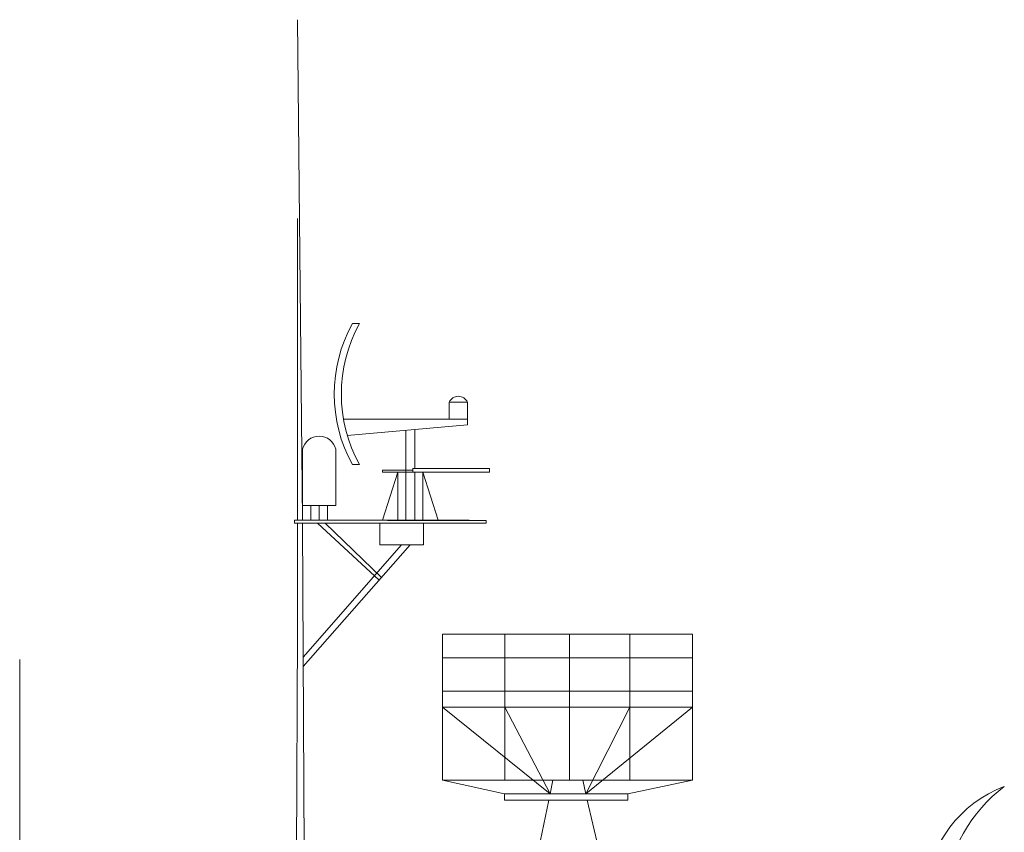
# Model space of a CAD drawing. Extents: x 157 to 9308, y 208 to 4175.
# Drawn here: x 2724 to 2754, y 3522 to 3547 of the extents above; entities that cross this region are included whole.
import ezdxf

# ---------------------------------------------------------------- set-up
doc = ezdxf.new("R2010")
doc.units = 0
doc.header["$MEASUREMENT"] = 0
doc.layers.get('0').update_dxf_attribs({"lineweight": 0})
doc.layers.add('1', color=7, linetype='Continuous', lineweight=0)

msp = doc.modelspace()

# ---------------------------------------------------------------- linework, layer by layer
for p, q in [((2733.929, 3537.419), (2734.144, 3537.419)), ((2737.395, 3535.051), (2736.845, 3535.051)), ((2736.845, 3535.051), (2736.845, 3534.536)), ((2737.395, 3534.536), (2737.395, 3535.051)), ((2735.753, 3534.536), (2733.664, 3534.536)), ((2737.395, 3534.536), (2733.664, 3534.536)), ((2733.777, 3534.049), (2737.395, 3534.37)), ((2737.395, 3534.536), (2735.753, 3534.536)), ((2737.395, 3534.37), (2737.395, 3534.536)), ((2735.542, 3534.206), (2735.542, 3532.944)), ((2735.808, 3533.056), (2735.808, 3534.229)), ((2733.929, 3533.17), (2734.144, 3533.17)), ((2734.841, 3532.944), (2734.841, 3533)), ((2734.841, 3533), (2735.753, 3533)), ((2734.841, 3532.944), (2735.542, 3532.944)), ((2734.841, 3531.492), (2735.297, 3532.944)), ((2735.753, 3532.944), (2734.841, 3532.944)), ((2735.297, 3531.492), (2735.297, 3532.944)), ((2735.542, 3532.944), (2735.753, 3532.944)), ((2735.542, 3532.944), (2735.542, 3531.492)), ((2735.753, 3533.056), (2738.058, 3533.056)), ((2735.753, 3533.056), (2735.753, 3532.944)), ((2735.753, 3532.944), (2738.058, 3532.944)), ((2735.808, 3532.944), (2735.808, 3531.492)), ((2736.053, 3531.492), (2736.053, 3532.944)), ((2736.509, 3531.492), (2736.053, 3532.944)), ((2738.058, 3532.944), (2736.905, 3532.944)), ((2738.058, 3532.944), (2738.058, 3533.056)), ((2737.443, 3531.492), (2733.929, 3531.492)), ((2736.329, 3531.492), (2736.689, 3531.492)), ((2736.646, 3528.066), (2744.175, 3528.066)), ((2736.646, 3528.066), (2736.646, 3523.663)), ((2738.52, 3528.066), (2738.52, 3523.663)), ((2740.466, 3528.066), (2740.466, 3523.663)), ((2742.284, 3523.663), (2742.284, 3528.066)), ((2744.175, 3528.066), (2744.175, 3523.663)), ((2744.175, 3527.352), (2736.646, 3527.352)), ((2736.646, 3526.346), (2744.175, 3526.346)), ((2736.646, 3525.865), (2739.883, 3523.245)), ((2736.646, 3525.865), (2744.175, 3525.865)), ((2739.883, 3523.245), (2738.52, 3525.865)), ((2738.52, 3525.865), (2742.284, 3525.865)), ((2742.284, 3525.865), (2740.962, 3523.245)), ((2744.175, 3525.865), (2740.962, 3523.245)), ((2736.646, 3523.663), (2744.175, 3523.663)), ((2736.646, 3523.663), (2738.515, 3523.245)), ((2739.97, 3523.663), (2739.883, 3523.245)), ((2744.175, 3523.663), (2740.393, 3523.663)), ((2740.866, 3523.663), (2740.962, 3523.245)), ((2742.228, 3523.245), (2744.175, 3523.663)), ((2742.228, 3523.245), (2738.515, 3523.245)), ((2738.515, 3523.245), (2738.515, 3523.061)), ((2742.228, 3523.061), (2738.515, 3523.061)), ((2739.845, 3523.061), (2739.546, 3521.608)), ((2741.005, 3523.061), (2741.339, 3521.608)), ((2742.228, 3523.245), (2742.228, 3523.061))]:
    msp.add_line(p, q)
for centre, radius, start, end in [((2737.786, 3535.294), 4.403, 151.1498, 208.8502), ((2738.001, 3535.294), 4.403, 151.1498, 208.8502), ((2737.12, 3534.928), 0.301, 24.0348, 155.9652)]:
    msp.add_arc(centre, radius, start, end)
at = {"layer": '1', "color": 7, "linetype": 'Continuous'}
for p, q in [((2732.425, 3531.492), (2732.273, 3546.579)), ((2732.273, 3531.492), (2732.273, 3540.589)), ((2732.429, 3531.938), (2733.429, 3531.938)), ((2732.929, 3531.938), (2732.429, 3531.938)), ((2732.429, 3531.938), (2732.679, 3531.938)), ((2732.679, 3531.938), (2732.679, 3531.492)), ((2732.929, 3531.938), (2732.929, 3531.584)), ((2732.929, 3531.492), (2732.929, 3531.938)), ((2732.929, 3531.938), (2733.429, 3531.938)), ((2733.179, 3531.938), (2732.929, 3531.938)), ((2733.429, 3531.938), (2733.179, 3531.938)), ((2733.179, 3531.938), (2733.179, 3531.584)), ((2733.179, 3531.492), (2733.179, 3531.938)), ((2732.186, 3531.411), (2732.186, 3531.492)), ((2733.929, 3531.492), (2732.186, 3531.492)), ((2735.589, 3531.411), (2732.186, 3531.411)), ((2732.273, 3531.411), (2732.273, 3528.139)), ((2732.426, 3531.411), (2732.478, 3521.535)), ((2732.882, 3531.411), (2734.733, 3529.685)), ((2733.105, 3531.411), (2734.808, 3529.771)), ((2734.757, 3530.754), (2734.757, 3531.409)), ((2734.757, 3531.409), (2737.964, 3531.409)), ((2734.985, 3531.491), (2737.964, 3531.491)), ((2736.067, 3531.409), (2736.067, 3530.754)), ((2737.964, 3531.409), (2737.964, 3531.491)), ((2735.412, 3530.754), (2732.447, 3527.372)), ((2732.449, 3527.087), (2735.673, 3530.754)), ((2736.067, 3530.754), (2734.757, 3530.754)), ((2736.067, 3530.754), (2734.757, 3530.754)), ((2732.249, 3521.298), (2732.273, 3528.139)), ((2723.909, 3502.729), (2723.909, 3527.295))]:
    msp.add_line(p, q, dxfattribs=at)
at = {"layer": '1'}
for p, q in [((2732.429, 3533.501), (2732.429, 3533.633)), ((2732.429, 3531.938), (2732.429, 3533.501)), ((2733.429, 3533.501), (2733.429, 3533.633)), ((2733.429, 3531.938), (2733.429, 3533.501))]:
    msp.add_line(p, q, dxfattribs=at)
at = {"layer": '1', "color": 7, "linetype": 'Continuous'}
msp.add_arc((2732.929, 3533.513), 0.514, 13.4276, 166.5724, dxfattribs=at)
at = {"layer": '1'}
for centre, radius, start, end in [((2754.87, 3520.018), 3.691, 110.69, 239.3706), ((2756.227, 3519.9), 4.453, 126.6845, 223.376)]:
    msp.add_arc(centre, radius, start, end, dxfattribs=at)

doc.saveas('drawing.dxf')
